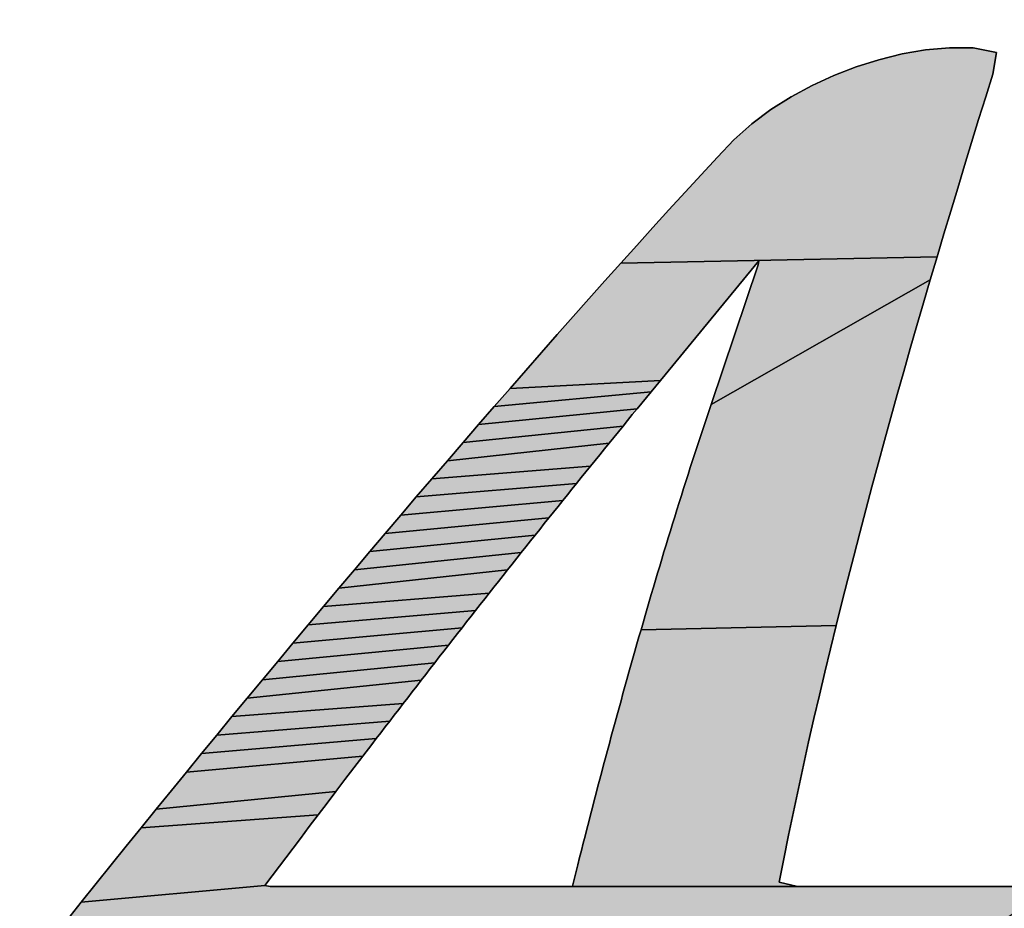
# Model space of a CAD drawing. Units: millimetres. Extents: x 68 to 412, y 56 to 274.
# Drawn here: x 178 to 178, y 122 to 123 of the extents above; entities that cross this region are included whole.
import ezdxf

# ---------------------------------------------------------------- set-up
doc = ezdxf.new("R2010")
doc.units = ezdxf.units.MM
doc.header["$LTSCALE"] = 23.1
doc.layers.add('DEF_LAYER_ASSEM_MEMBER', color=7, linetype='Continuous')

# ---------------------------------------------------------------- blocks, each defined once
blk = doc.blocks.new('AS-NEW_BL8', base_point=(179.57826, 121.78798))
at = {"linetype": 'Continuous'}
for points in [[(178.23955, 122.78654), (178.25504, 122.78798), (178.27059, 122.78788), (178.28577, 122.78482), (178.28333, 122.77083), (178.2787, 122.75598), (178.2741, 122.74112), (178.26952, 122.72625), (178.26496, 122.71137), (178.26044, 122.69649), (178.25594, 122.6816), (178.25147, 122.66669), (178.24703, 122.65178), (178.0412, 122.64769), (178.0516, 122.65926), (178.06203, 122.67081), (178.07249, 122.68233), (178.08297, 122.69382), (178.09349, 122.70529), (178.10403, 122.71673), (178.11475, 122.728), (178.12638, 122.73832), (178.13884, 122.74764), (178.15196, 122.75598), (178.16564, 122.76339), (178.17978, 122.76989), (178.19429, 122.77548), (178.20912, 122.78016), (178.22423, 122.78388)], [(178.13107, 122.64912), (178.06695, 122.57133), (177.96906, 122.56611), (177.9793, 122.57783), (177.98956, 122.58952), (177.99984, 122.6012), (178.01014, 122.61285), (178.02047, 122.62449), (178.03082, 122.6361), (178.0412, 122.64769), (178.24703, 122.65178), (178.24263, 122.63686), (178.09991, 122.55568), (178.13067, 122.64664)], [(178.22114, 122.5621), (178.21695, 122.54712), (178.21281, 122.53212), (178.20871, 122.51711), (178.20466, 122.50209), (178.20065, 122.48706), (178.19668, 122.47202), (178.19277, 122.45696), (178.18891, 122.44189), (178.1851, 122.4268), (178.18134, 122.41171), (178.05433, 122.40898), (178.05566, 122.4136), (178.05699, 122.41821), (178.05834, 122.42282), (178.05968, 122.42743), (178.06103, 122.43203), (178.06239, 122.43664), (178.06376, 122.44124), (178.06513, 122.44584), (178.0665, 122.45044), (178.06788, 122.45504), (178.06927, 122.45964), (178.07066, 122.46423), (178.07206, 122.46882), (178.07347, 122.47341), (178.07488, 122.478), (178.0763, 122.48259), (178.07772, 122.48717), (178.07915, 122.49176), (178.08059, 122.49634), (178.08203, 122.50092), (178.08348, 122.50549), (178.08494, 122.51007), (178.0864, 122.51464), (178.08787, 122.51921), (178.08935, 122.52378), (178.09084, 122.52834), (178.09233, 122.5329), (178.09383, 122.53746), (178.09534, 122.54202), (178.09685, 122.54658), (178.09837, 122.55113), (178.09991, 122.55568), (178.24263, 122.63686), (178.23826, 122.62193), (178.23392, 122.60699), (178.22962, 122.59204), (178.22536, 122.57707)], [(178.0639, 122.56762), (178.06085, 122.56391), (177.95884, 122.55438), (177.96906, 122.56611), (178.06695, 122.57133)], [(178.05476, 122.55649), (178.05172, 122.55277), (177.94864, 122.54263), (177.95884, 122.55438), (178.06085, 122.56391), (178.0578, 122.5602)], [(178.04564, 122.54533), (178.04261, 122.54161), (177.93847, 122.53086), (177.94864, 122.54263), (178.05172, 122.55277), (178.04868, 122.54905)], [(178.03655, 122.53417), (178.03352, 122.53044), (177.92831, 122.51908), (177.93847, 122.53086), (178.04261, 122.54161), (178.03958, 122.53789)], [(178.02446, 122.51925), (178.02144, 122.51552), (177.91818, 122.50727), (177.92831, 122.51908), (178.03352, 122.53044), (178.0305, 122.52671), (178.02748, 122.52298)], [(178.01541, 122.50804), (178.0124, 122.5043), (177.90806, 122.49546), (177.91818, 122.50727), (178.02144, 122.51552), (178.01842, 122.51178)], [(178.00638, 122.49682), (178.00338, 122.49308), (177.89796, 122.48362), (177.90806, 122.49546), (178.0124, 122.5043), (178.00939, 122.50056)], [(177.99738, 122.48558), (177.99438, 122.48183), (177.88788, 122.47177), (177.89796, 122.48362), (178.00338, 122.49308), (178.00038, 122.48933)], [(177.98839, 122.47433), (177.9854, 122.47057), (177.87782, 122.4599), (177.88788, 122.47177), (177.99438, 122.48183), (177.99138, 122.47808)], [(177.97942, 122.46306), (177.97643, 122.4593), (177.86778, 122.44802), (177.87782, 122.4599), (177.9854, 122.47057), (177.98241, 122.46682)], [(177.97047, 122.45177), (177.96749, 122.44801), (177.85775, 122.43612), (177.86778, 122.44802), (177.97643, 122.4593), (177.97345, 122.45554)], [(177.95857, 122.4367), (177.9556, 122.43293), (177.84775, 122.42421), (177.85775, 122.43612), (177.96749, 122.44801), (177.96451, 122.44424), (177.96154, 122.44047)], [(177.94966, 122.42538), (177.9467, 122.42161), (177.83776, 122.41228), (177.84775, 122.42421), (177.9556, 122.43293), (177.95263, 122.42916)], [(177.94077, 122.41405), (177.93782, 122.41027), (177.82779, 122.40034), (177.83776, 122.41228), (177.9467, 122.42161), (177.94373, 122.41783)], [(178.05433, 122.40898), (178.18134, 122.41171), (178.17764, 122.3966), (178.174, 122.38147), (178.17041, 122.36633), (178.16689, 122.35118), (178.16344, 122.33601), (178.16006, 122.32082), (178.15674, 122.30562), (178.1535, 122.29041), (178.15034, 122.27517), (178.14726, 122.25992), (178.1442, 122.24467), (178.15627, 122.24181), (178.00502, 122.24181), (178.00964, 122.24204), (178.01315, 122.25601), (178.01433, 122.26066), (178.01551, 122.26532), (178.0167, 122.26997), (178.01788, 122.27462), (178.01908, 122.27927), (178.02028, 122.28392), (178.02148, 122.28857), (178.02268, 122.29321), (178.02389, 122.29786), (178.02511, 122.3025), (178.02633, 122.30715), (178.02755, 122.31179), (178.02878, 122.31643), (178.03001, 122.32107), (178.03125, 122.32571), (178.03249, 122.33035), (178.03374, 122.33498), (178.03499, 122.33962), (178.03624, 122.34425), (178.0375, 122.34889), (178.03877, 122.35352), (178.04004, 122.35815), (178.04131, 122.36278), (178.04259, 122.3674), (178.04387, 122.37203), (178.04516, 122.37665), (178.04646, 122.38128), (178.04776, 122.3859), (178.04906, 122.39052), (178.05037, 122.39514), (178.05168, 122.39975), (178.053, 122.40437)], [(177.9319, 122.4027), (177.92895, 122.39892), (177.81784, 122.38838), (177.82779, 122.40034), (177.93782, 122.41027), (177.93486, 122.40649)], [(177.92305, 122.39134), (177.92011, 122.38755), (177.8079, 122.37641), (177.81784, 122.38838), (177.92895, 122.39892), (177.926, 122.39513)], [(177.91422, 122.37997), (177.91128, 122.37617), (177.79798, 122.36442), (177.8079, 122.37641), (177.92011, 122.38755), (177.91716, 122.38376)], [(177.90247, 122.36478), (177.89954, 122.36098), (177.78808, 122.35242), (177.79798, 122.36442), (177.91128, 122.37617), (177.90834, 122.37238), (177.9054, 122.36858)], [(177.89368, 122.35337), (177.89075, 122.34956), (177.77819, 122.34041), (177.78808, 122.35242), (177.89954, 122.36098), (177.89661, 122.35717)], [(177.8849, 122.34195), (177.88198, 122.33814), (177.76833, 122.32838), (177.77819, 122.34041), (177.89075, 122.34956), (177.88783, 122.34576)], [(177.87906, 122.33433), (177.87323, 122.3267), (177.75848, 122.31634), (177.76833, 122.32838), (177.88198, 122.33814)], [(177.86741, 122.31907), (177.86159, 122.31143), (177.85578, 122.30378), (177.73883, 122.29221), (177.74864, 122.30428), (177.75848, 122.31634), (177.87323, 122.3267)], [(177.84998, 122.29613), (177.84418, 122.28848), (177.72903, 122.28013), (177.73883, 122.29221), (177.85578, 122.30378)], [(177.83839, 122.28082), (177.83261, 122.27315), (177.80951, 122.24247), (177.69, 122.23166), (177.69973, 122.2438), (177.70948, 122.25592), (177.71925, 122.26803), (177.72903, 122.28013), (177.84418, 122.28848)], [(178.30794, 122.23335), (178.29581, 122.22362), (178.2831, 122.21465), (178.27, 122.20625), (177.66091, 122.19516), (177.67059, 122.20734), (177.68029, 122.21951), (177.69, 122.23166), (177.80951, 122.24247), (177.81299, 122.24181), (178.00502, 122.24181), (178.15627, 122.24181), (178.29629, 122.24181), (178.31184, 122.24166)]]:
    blk.add_hatch(color=2, dxfattribs=at).paths.add_polyline_path(points)
at = {"color": 2, "linetype": 'Continuous'}
for p, q in [((178.22423, 122.78388), (178.20912, 122.78016)), ((178.20912, 122.78016), (178.22423, 122.78388)), ((178.22423, 122.78388), (178.20912, 122.78016)), ((178.23955, 122.78654), (178.22423, 122.78388)), ((178.22423, 122.78388), (178.23955, 122.78654)), ((178.23955, 122.78654), (178.22423, 122.78388)), ((178.25504, 122.78798), (178.23955, 122.78654)), ((178.23955, 122.78654), (178.25504, 122.78798)), ((178.25504, 122.78798), (178.23955, 122.78654)), ((178.27059, 122.78788), (178.25504, 122.78798)), ((178.25504, 122.78798), (178.27059, 122.78788)), ((178.27059, 122.78788), (178.25504, 122.78798)), ((178.28577, 122.78482), (178.27059, 122.78788)), ((178.27059, 122.78788), (178.28577, 122.78482)), ((178.28577, 122.78482), (178.27059, 122.78788)), ((178.28333, 122.77083), (178.28577, 122.78482)), ((178.28577, 122.78482), (178.28333, 122.77083)), ((178.28333, 122.77083), (178.28577, 122.78482)), ((178.20912, 122.78016), (178.19429, 122.77548)), ((178.19429, 122.77548), (178.20912, 122.78016)), ((178.20912, 122.78016), (178.19429, 122.77548)), ((178.19429, 122.77548), (178.17978, 122.76989)), ((178.17978, 122.76989), (178.19429, 122.77548)), ((178.19429, 122.77548), (178.17978, 122.76989)), ((178.2787, 122.75598), (178.28333, 122.77083)), ((178.28333, 122.77083), (178.2787, 122.75598)), ((178.2787, 122.75598), (178.28333, 122.77083)), ((178.17978, 122.76989), (178.16564, 122.76339)), ((178.16564, 122.76339), (178.17978, 122.76989)), ((178.17978, 122.76989), (178.16564, 122.76339)), ((178.16564, 122.76339), (178.15196, 122.75598)), ((178.15196, 122.75598), (178.16564, 122.76339)), ((178.16564, 122.76339), (178.15196, 122.75598)), ((178.15196, 122.75598), (178.13884, 122.74764)), ((178.13884, 122.74764), (178.15196, 122.75598)), ((178.15196, 122.75598), (178.13884, 122.74764)), ((178.2741, 122.74112), (178.2787, 122.75598)), ((178.2787, 122.75598), (178.2741, 122.74112)), ((178.2741, 122.74112), (178.2787, 122.75598)), ((178.13884, 122.74764), (178.12638, 122.73832)), ((178.12638, 122.73832), (178.13884, 122.74764)), ((178.13884, 122.74764), (178.12638, 122.73832)), ((178.26952, 122.72625), (178.2741, 122.74112)), ((178.2741, 122.74112), (178.26952, 122.72625)), ((178.26952, 122.72625), (178.2741, 122.74112)), ((178.12638, 122.73832), (178.11475, 122.728)), ((178.11475, 122.728), (178.12638, 122.73832)), ((178.12638, 122.73832), (178.11475, 122.728)), ((178.11475, 122.728), (178.10403, 122.71673)), ((178.10403, 122.71673), (178.11475, 122.728)), ((178.11475, 122.728), (178.10403, 122.71673)), ((178.26496, 122.71137), (178.26952, 122.72625)), ((178.26952, 122.72625), (178.26496, 122.71137)), ((178.26496, 122.71137), (178.26952, 122.72625)), ((178.10403, 122.71673), (178.09349, 122.70529)), ((178.09349, 122.70529), (178.10403, 122.71673)), ((178.10403, 122.71673), (178.09349, 122.70529)), ((178.26044, 122.69649), (178.26496, 122.71137)), ((178.26496, 122.71137), (178.26044, 122.69649)), ((178.26044, 122.69649), (178.26496, 122.71137)), ((178.09349, 122.70529), (178.08297, 122.69382)), ((178.08297, 122.69382), (178.09349, 122.70529)), ((178.09349, 122.70529), (178.08297, 122.69382)), ((178.08297, 122.69382), (178.07249, 122.68233)), ((178.07249, 122.68233), (178.08297, 122.69382)), ((178.08297, 122.69382), (178.07249, 122.68233)), ((178.25594, 122.6816), (178.26044, 122.69649)), ((178.26044, 122.69649), (178.25594, 122.6816)), ((178.25594, 122.6816), (178.26044, 122.69649)), ((178.07249, 122.68233), (178.06203, 122.67081)), ((178.06203, 122.67081), (178.07249, 122.68233)), ((178.07249, 122.68233), (178.06203, 122.67081)), ((178.25147, 122.66669), (178.25594, 122.6816)), ((178.25594, 122.6816), (178.25147, 122.66669)), ((178.25147, 122.66669), (178.25594, 122.6816)), ((178.06203, 122.67081), (178.0516, 122.65926)), ((178.0516, 122.65926), (178.06203, 122.67081)), ((178.06203, 122.67081), (178.0516, 122.65926)), ((178.24703, 122.65178), (178.25147, 122.66669)), ((178.25147, 122.66669), (178.24703, 122.65178)), ((178.24703, 122.65178), (178.25147, 122.66669)), ((178.0516, 122.65926), (178.0412, 122.64769)), ((178.0412, 122.64769), (178.0516, 122.65926)), ((178.0516, 122.65926), (178.0412, 122.64769)), ((178.06695, 122.57133), (178.13107, 122.64912)), ((178.13107, 122.64912), (178.06695, 122.57133)), ((178.06695, 122.57133), (178.13107, 122.64912)), ((178.13107, 122.64912), (178.13067, 122.64664)), ((178.13067, 122.64664), (178.13107, 122.64912)), ((178.13107, 122.64912), (178.13067, 122.64664)), ((178.24263, 122.63686), (178.24703, 122.65178)), ((178.24703, 122.65178), (178.24263, 122.63686)), ((178.24263, 122.63686), (178.24703, 122.65178)), ((178.0412, 122.64769), (178.03082, 122.6361)), ((178.03082, 122.6361), (178.0412, 122.64769)), ((178.0412, 122.64769), (178.03082, 122.6361)), ((178.13067, 122.64664), (178.09991, 122.55568)), ((178.09991, 122.55568), (178.13067, 122.64664)), ((178.13067, 122.64664), (178.09991, 122.55568)), ((178.03082, 122.6361), (178.02047, 122.62449)), ((178.02047, 122.62449), (178.03082, 122.6361)), ((178.03082, 122.6361), (178.02047, 122.62449)), ((178.23826, 122.62193), (178.24263, 122.63686)), ((178.24263, 122.63686), (178.23826, 122.62193)), ((178.23826, 122.62193), (178.24263, 122.63686)), ((178.02047, 122.62449), (178.01014, 122.61285)), ((178.01014, 122.61285), (178.02047, 122.62449)), ((178.02047, 122.62449), (178.01014, 122.61285)), ((178.23392, 122.60699), (178.23826, 122.62193)), ((178.23826, 122.62193), (178.23392, 122.60699)), ((178.23392, 122.60699), (178.23826, 122.62193)), ((178.01014, 122.61285), (177.99984, 122.6012)), ((177.99984, 122.6012), (178.01014, 122.61285)), ((178.01014, 122.61285), (177.99984, 122.6012)), ((178.22962, 122.59204), (178.23392, 122.60699)), ((178.23392, 122.60699), (178.22962, 122.59204)), ((178.22962, 122.59204), (178.23392, 122.60699)), ((177.99984, 122.6012), (177.98956, 122.58952)), ((177.98956, 122.58952), (177.99984, 122.6012)), ((177.99984, 122.6012), (177.98956, 122.58952)), ((178.22536, 122.57707), (178.22962, 122.59204)), ((178.22962, 122.59204), (178.22536, 122.57707)), ((178.22536, 122.57707), (178.22962, 122.59204)), ((177.98956, 122.58952), (177.9793, 122.57783)), ((177.9793, 122.57783), (177.98956, 122.58952)), ((177.98956, 122.58952), (177.9793, 122.57783)), ((177.9793, 122.57783), (177.96906, 122.56611)), ((177.96906, 122.56611), (177.9793, 122.57783)), ((177.9793, 122.57783), (177.96906, 122.56611)), ((178.22114, 122.5621), (178.22536, 122.57707)), ((178.22536, 122.57707), (178.22114, 122.5621)), ((178.22114, 122.5621), (178.22536, 122.57707)), ((177.96906, 122.56611), (177.95884, 122.55438)), ((177.95884, 122.55438), (177.96906, 122.56611)), ((177.96906, 122.56611), (177.95884, 122.55438)), ((178.06085, 122.56391), (178.0639, 122.56762)), ((178.0639, 122.56762), (178.06085, 122.56391)), ((178.06085, 122.56391), (178.0639, 122.56762)), ((178.0639, 122.56762), (178.06695, 122.57133)), ((178.06695, 122.57133), (178.0639, 122.56762)), ((178.0639, 122.56762), (178.06695, 122.57133)), ((178.05476, 122.55649), (178.0578, 122.5602)), ((178.0578, 122.5602), (178.05476, 122.55649)), ((178.05476, 122.55649), (178.0578, 122.5602)), ((178.0578, 122.5602), (178.06085, 122.56391)), ((178.06085, 122.56391), (178.0578, 122.5602)), ((178.0578, 122.5602), (178.06085, 122.56391)), ((178.21695, 122.54712), (178.22114, 122.5621)), ((178.22114, 122.5621), (178.21695, 122.54712)), ((178.21695, 122.54712), (178.22114, 122.5621)), ((177.95884, 122.55438), (177.94864, 122.54263)), ((177.94864, 122.54263), (177.95884, 122.55438)), ((177.95884, 122.55438), (177.94864, 122.54263)), ((178.04868, 122.54905), (178.05172, 122.55277)), ((178.05172, 122.55277), (178.04868, 122.54905)), ((178.04868, 122.54905), (178.05172, 122.55277)), ((178.05172, 122.55277), (178.05476, 122.55649)), ((178.05476, 122.55649), (178.05172, 122.55277)), ((178.05172, 122.55277), (178.05476, 122.55649)), ((178.09991, 122.55568), (178.09837, 122.55113)), ((178.09837, 122.55113), (178.09991, 122.55568)), ((178.09991, 122.55568), (178.09837, 122.55113)), ((178.04564, 122.54533), (178.04868, 122.54905)), ((178.04868, 122.54905), (178.04564, 122.54533)), ((178.04564, 122.54533), (178.04868, 122.54905)), ((178.09685, 122.54658), (178.09534, 122.54202)), ((178.09534, 122.54202), (178.09685, 122.54658)), ((178.09685, 122.54658), (178.09534, 122.54202)), ((178.09837, 122.55113), (178.09685, 122.54658)), ((178.09685, 122.54658), (178.09837, 122.55113)), ((178.09837, 122.55113), (178.09685, 122.54658)), ((178.21281, 122.53212), (178.21695, 122.54712)), ((178.21695, 122.54712), (178.21281, 122.53212)), ((178.21281, 122.53212), (178.21695, 122.54712)), ((177.94864, 122.54263), (177.93847, 122.53086)), ((177.93847, 122.53086), (177.94864, 122.54263)), ((177.94864, 122.54263), (177.93847, 122.53086)), ((178.03958, 122.53789), (178.04261, 122.54161)), ((178.04261, 122.54161), (178.03958, 122.53789)), ((178.03958, 122.53789), (178.04261, 122.54161)), ((178.04261, 122.54161), (178.04564, 122.54533)), ((178.04564, 122.54533), (178.04261, 122.54161)), ((178.04261, 122.54161), (178.04564, 122.54533)), ((178.09534, 122.54202), (178.09383, 122.53746)), ((178.09383, 122.53746), (178.09534, 122.54202)), ((178.09534, 122.54202), (178.09383, 122.53746)), ((178.03352, 122.53044), (178.03655, 122.53417)), ((178.03655, 122.53417), (178.03352, 122.53044)), ((178.03352, 122.53044), (178.03655, 122.53417)), ((178.03655, 122.53417), (178.03958, 122.53789)), ((178.03958, 122.53789), (178.03655, 122.53417)), ((178.03655, 122.53417), (178.03958, 122.53789)), ((178.09383, 122.53746), (178.09233, 122.5329)), ((178.09233, 122.5329), (178.09383, 122.53746)), ((178.09383, 122.53746), (178.09233, 122.5329)), ((177.93847, 122.53086), (177.92831, 122.51908)), ((177.92831, 122.51908), (177.93847, 122.53086)), ((177.93847, 122.53086), (177.92831, 122.51908)), ((178.0305, 122.52671), (178.03352, 122.53044)), ((178.03352, 122.53044), (178.0305, 122.52671)), ((178.0305, 122.52671), (178.03352, 122.53044)), ((178.09084, 122.52834), (178.08935, 122.52378)), ((178.08935, 122.52378), (178.09084, 122.52834)), ((178.09084, 122.52834), (178.08935, 122.52378)), ((178.09233, 122.5329), (178.09084, 122.52834)), ((178.09084, 122.52834), (178.09233, 122.5329)), ((178.09233, 122.5329), (178.09084, 122.52834)), ((178.20871, 122.51711), (178.21281, 122.53212)), ((178.21281, 122.53212), (178.20871, 122.51711)), ((178.20871, 122.51711), (178.21281, 122.53212)), ((178.02446, 122.51925), (178.02748, 122.52298)), ((178.02748, 122.52298), (178.02446, 122.51925)), ((178.02446, 122.51925), (178.02748, 122.52298)), ((178.02748, 122.52298), (178.0305, 122.52671)), ((178.0305, 122.52671), (178.02748, 122.52298)), ((178.02748, 122.52298), (178.0305, 122.52671)), ((178.08935, 122.52378), (178.08787, 122.51921)), ((178.08787, 122.51921), (178.08935, 122.52378)), ((178.08935, 122.52378), (178.08787, 122.51921)), ((177.92831, 122.51908), (177.91818, 122.50727)), ((177.91818, 122.50727), (177.92831, 122.51908)), ((177.92831, 122.51908), (177.91818, 122.50727)), ((178.01842, 122.51178), (178.02144, 122.51552)), ((178.02144, 122.51552), (178.01842, 122.51178)), ((178.01842, 122.51178), (178.02144, 122.51552)), ((178.02144, 122.51552), (178.02446, 122.51925)), ((178.02446, 122.51925), (178.02144, 122.51552)), ((178.02144, 122.51552), (178.02446, 122.51925)), ((178.0864, 122.51464), (178.08494, 122.51007)), ((178.08494, 122.51007), (178.0864, 122.51464)), ((178.0864, 122.51464), (178.08494, 122.51007)), ((178.08787, 122.51921), (178.0864, 122.51464)), ((178.0864, 122.51464), (178.08787, 122.51921)), ((178.08787, 122.51921), (178.0864, 122.51464)), ((178.20466, 122.50209), (178.20871, 122.51711)), ((178.20871, 122.51711), (178.20466, 122.50209)), ((178.20466, 122.50209), (178.20871, 122.51711)), ((178.0124, 122.5043), (178.01541, 122.50804)), ((178.01541, 122.50804), (178.0124, 122.5043)), ((178.0124, 122.5043), (178.01541, 122.50804)), ((178.01541, 122.50804), (178.01842, 122.51178)), ((178.01842, 122.51178), (178.01541, 122.50804)), ((178.01541, 122.50804), (178.01842, 122.51178)), ((178.08494, 122.51007), (178.08348, 122.50549)), ((178.08348, 122.50549), (178.08494, 122.51007)), ((178.08494, 122.51007), (178.08348, 122.50549)), ((177.91818, 122.50727), (177.90806, 122.49546)), ((177.90806, 122.49546), (177.91818, 122.50727)), ((177.91818, 122.50727), (177.90806, 122.49546)), ((178.00939, 122.50056), (178.0124, 122.5043)), ((178.0124, 122.5043), (178.00939, 122.50056)), ((178.00939, 122.50056), (178.0124, 122.5043)), ((178.08348, 122.50549), (178.08203, 122.50092)), ((178.08203, 122.50092), (178.08348, 122.50549)), ((178.08348, 122.50549), (178.08203, 122.50092)), ((178.20065, 122.48706), (178.20466, 122.50209)), ((178.20466, 122.50209), (178.20065, 122.48706)), ((178.20065, 122.48706), (178.20466, 122.50209)), ((177.90806, 122.49546), (177.89796, 122.48362)), ((177.89796, 122.48362), (177.90806, 122.49546)), ((177.90806, 122.49546), (177.89796, 122.48362)), ((178.00338, 122.49308), (178.00638, 122.49682)), ((178.00638, 122.49682), (178.00338, 122.49308)), ((178.00338, 122.49308), (178.00638, 122.49682)), ((178.00638, 122.49682), (178.00939, 122.50056)), ((178.00939, 122.50056), (178.00638, 122.49682)), ((178.00638, 122.49682), (178.00939, 122.50056)), ((178.08059, 122.49634), (178.07915, 122.49176)), ((178.07915, 122.49176), (178.08059, 122.49634)), ((178.08059, 122.49634), (178.07915, 122.49176)), ((178.08203, 122.50092), (178.08059, 122.49634)), ((178.08059, 122.49634), (178.08203, 122.50092)), ((178.08203, 122.50092), (178.08059, 122.49634)), ((177.99738, 122.48558), (178.00038, 122.48933)), ((178.00038, 122.48933), (177.99738, 122.48558)), ((177.99738, 122.48558), (178.00038, 122.48933)), ((178.00038, 122.48933), (178.00338, 122.49308)), ((178.00338, 122.49308), (178.00038, 122.48933)), ((178.00038, 122.48933), (178.00338, 122.49308)), ((178.07915, 122.49176), (178.07772, 122.48717)), ((178.07772, 122.48717), (178.07915, 122.49176)), ((178.07915, 122.49176), (178.07772, 122.48717)), ((177.89796, 122.48362), (177.88788, 122.47177)), ((177.88788, 122.47177), (177.89796, 122.48362)), ((177.89796, 122.48362), (177.88788, 122.47177)), ((177.99438, 122.48183), (177.99738, 122.48558)), ((177.99738, 122.48558), (177.99438, 122.48183)), ((177.99438, 122.48183), (177.99738, 122.48558)), ((178.0763, 122.48259), (178.07488, 122.478)), ((178.07488, 122.478), (178.0763, 122.48259)), ((178.0763, 122.48259), (178.07488, 122.478)), ((178.07772, 122.48717), (178.0763, 122.48259)), ((178.0763, 122.48259), (178.07772, 122.48717)), ((178.07772, 122.48717), (178.0763, 122.48259)), ((178.19668, 122.47202), (178.20065, 122.48706)), ((178.20065, 122.48706), (178.19668, 122.47202)), ((178.19668, 122.47202), (178.20065, 122.48706)), ((177.98839, 122.47433), (177.99138, 122.47808)), ((177.99138, 122.47808), (177.98839, 122.47433)), ((177.98839, 122.47433), (177.99138, 122.47808)), ((177.99138, 122.47808), (177.99438, 122.48183)), ((177.99438, 122.48183), (177.99138, 122.47808)), ((177.99138, 122.47808), (177.99438, 122.48183)), ((178.07488, 122.478), (178.07347, 122.47341)), ((178.07347, 122.47341), (178.07488, 122.478)), ((178.07488, 122.478), (178.07347, 122.47341)), ((177.88788, 122.47177), (177.87782, 122.4599)), ((177.87782, 122.4599), (177.88788, 122.47177)), ((177.88788, 122.47177), (177.87782, 122.4599)), ((177.98241, 122.46682), (177.9854, 122.47057)), ((177.9854, 122.47057), (177.98241, 122.46682)), ((177.98241, 122.46682), (177.9854, 122.47057)), ((177.9854, 122.47057), (177.98839, 122.47433)), ((177.98839, 122.47433), (177.9854, 122.47057)), ((177.9854, 122.47057), (177.98839, 122.47433)), ((178.07347, 122.47341), (178.07206, 122.46882)), ((178.07206, 122.46882), (178.07347, 122.47341)), ((178.07347, 122.47341), (178.07206, 122.46882)), ((178.19277, 122.45696), (178.19668, 122.47202)), ((178.19668, 122.47202), (178.19277, 122.45696)), ((178.19277, 122.45696), (178.19668, 122.47202)), ((177.97643, 122.4593), (177.97942, 122.46306)), ((177.97942, 122.46306), (177.97643, 122.4593)), ((177.97643, 122.4593), (177.97942, 122.46306)), ((177.97942, 122.46306), (177.98241, 122.46682)), ((177.98241, 122.46682), (177.97942, 122.46306)), ((177.97942, 122.46306), (177.98241, 122.46682)), ((178.07066, 122.46423), (178.06927, 122.45964)), ((178.06927, 122.45964), (178.07066, 122.46423)), ((178.07066, 122.46423), (178.06927, 122.45964)), ((178.07206, 122.46882), (178.07066, 122.46423)), ((178.07066, 122.46423), (178.07206, 122.46882)), ((178.07206, 122.46882), (178.07066, 122.46423)), ((177.87782, 122.4599), (177.86778, 122.44802)), ((177.86778, 122.44802), (177.87782, 122.4599)), ((177.87782, 122.4599), (177.86778, 122.44802)), ((177.97345, 122.45554), (177.97643, 122.4593)), ((177.97643, 122.4593), (177.97345, 122.45554)), ((177.97345, 122.45554), (177.97643, 122.4593)), ((178.06927, 122.45964), (178.06788, 122.45504)), ((178.06788, 122.45504), (178.06927, 122.45964)), ((178.06927, 122.45964), (178.06788, 122.45504)), ((178.18891, 122.44189), (178.19277, 122.45696)), ((178.19277, 122.45696), (178.18891, 122.44189)), ((178.18891, 122.44189), (178.19277, 122.45696)), ((177.96749, 122.44801), (177.97047, 122.45177)), ((177.97047, 122.45177), (177.96749, 122.44801)), ((177.96749, 122.44801), (177.97047, 122.45177)), ((177.97047, 122.45177), (177.97345, 122.45554)), ((177.97345, 122.45554), (177.97047, 122.45177)), ((177.97047, 122.45177), (177.97345, 122.45554)), ((178.0665, 122.45044), (178.06513, 122.44584)), ((178.06513, 122.44584), (178.0665, 122.45044)), ((178.0665, 122.45044), (178.06513, 122.44584)), ((178.06788, 122.45504), (178.0665, 122.45044)), ((178.0665, 122.45044), (178.06788, 122.45504)), ((178.06788, 122.45504), (178.0665, 122.45044)), ((177.86778, 122.44802), (177.85775, 122.43612)), ((177.85775, 122.43612), (177.86778, 122.44802)), ((177.86778, 122.44802), (177.85775, 122.43612)), ((177.96154, 122.44047), (177.96451, 122.44424)), ((177.96451, 122.44424), (177.96154, 122.44047)), ((177.96154, 122.44047), (177.96451, 122.44424)), ((177.96451, 122.44424), (177.96749, 122.44801)), ((177.96749, 122.44801), (177.96451, 122.44424)), ((177.96451, 122.44424), (177.96749, 122.44801)), ((178.06513, 122.44584), (178.06376, 122.44124)), ((178.06376, 122.44124), (178.06513, 122.44584)), ((178.06513, 122.44584), (178.06376, 122.44124)), ((177.95857, 122.4367), (177.96154, 122.44047)), ((177.96154, 122.44047), (177.95857, 122.4367)), ((177.95857, 122.4367), (177.96154, 122.44047)), ((178.06376, 122.44124), (178.06239, 122.43664)), ((178.06239, 122.43664), (178.06376, 122.44124)), ((178.06376, 122.44124), (178.06239, 122.43664)), ((178.1851, 122.4268), (178.18891, 122.44189)), ((178.18891, 122.44189), (178.1851, 122.4268)), ((178.1851, 122.4268), (178.18891, 122.44189)), ((177.85775, 122.43612), (177.84775, 122.42421)), ((177.84775, 122.42421), (177.85775, 122.43612)), ((177.85775, 122.43612), (177.84775, 122.42421)), ((177.95263, 122.42916), (177.9556, 122.43293)), ((177.9556, 122.43293), (177.95263, 122.42916)), ((177.95263, 122.42916), (177.9556, 122.43293)), ((177.9556, 122.43293), (177.95857, 122.4367)), ((177.95857, 122.4367), (177.9556, 122.43293)), ((177.9556, 122.43293), (177.95857, 122.4367)), ((178.06103, 122.43203), (178.05968, 122.42743)), ((178.05968, 122.42743), (178.06103, 122.43203)), ((178.06103, 122.43203), (178.05968, 122.42743)), ((178.06239, 122.43664), (178.06103, 122.43203)), ((178.06103, 122.43203), (178.06239, 122.43664)), ((178.06239, 122.43664), (178.06103, 122.43203)), ((177.9467, 122.42161), (177.94966, 122.42538)), ((177.94966, 122.42538), (177.9467, 122.42161)), ((177.9467, 122.42161), (177.94966, 122.42538)), ((177.94966, 122.42538), (177.95263, 122.42916)), ((177.95263, 122.42916), (177.94966, 122.42538)), ((177.94966, 122.42538), (177.95263, 122.42916)), ((178.05968, 122.42743), (178.05834, 122.42282)), ((178.05834, 122.42282), (178.05968, 122.42743)), ((178.05968, 122.42743), (178.05834, 122.42282)), ((178.18134, 122.41171), (178.1851, 122.4268)), ((178.1851, 122.4268), (178.18134, 122.41171)), ((178.18134, 122.41171), (178.1851, 122.4268)), ((177.84775, 122.42421), (177.83776, 122.41228)), ((177.83776, 122.41228), (177.84775, 122.42421)), ((177.84775, 122.42421), (177.83776, 122.41228)), ((177.94373, 122.41783), (177.9467, 122.42161)), ((177.9467, 122.42161), (177.94373, 122.41783)), ((177.94373, 122.41783), (177.9467, 122.42161)), ((178.05699, 122.41821), (178.05566, 122.4136)), ((178.05566, 122.4136), (178.05699, 122.41821)), ((178.05699, 122.41821), (178.05566, 122.4136)), ((178.05834, 122.42282), (178.05699, 122.41821)), ((178.05699, 122.41821), (178.05834, 122.42282)), ((178.05834, 122.42282), (178.05699, 122.41821)), ((177.83776, 122.41228), (177.82779, 122.40034)), ((177.82779, 122.40034), (177.83776, 122.41228)), ((177.83776, 122.41228), (177.82779, 122.40034)), ((177.93782, 122.41027), (177.94077, 122.41405)), ((177.94077, 122.41405), (177.93782, 122.41027)), ((177.93782, 122.41027), (177.94077, 122.41405)), ((177.94077, 122.41405), (177.94373, 122.41783)), ((177.94373, 122.41783), (177.94077, 122.41405)), ((177.94077, 122.41405), (177.94373, 122.41783)), ((178.05566, 122.4136), (178.05433, 122.40898)), ((178.05433, 122.40898), (178.05566, 122.4136)), ((178.05566, 122.4136), (178.05433, 122.40898)), ((178.17764, 122.3966), (178.18134, 122.41171)), ((178.18134, 122.41171), (178.17764, 122.3966)), ((178.17764, 122.3966), (178.18134, 122.41171)), ((177.9319, 122.4027), (177.93486, 122.40649)), ((177.93486, 122.40649), (177.9319, 122.4027)), ((177.9319, 122.4027), (177.93486, 122.40649)), ((177.93486, 122.40649), (177.93782, 122.41027)), ((177.93782, 122.41027), (177.93486, 122.40649)), ((177.93486, 122.40649), (177.93782, 122.41027)), ((178.05433, 122.40898), (178.053, 122.40437)), ((178.053, 122.40437), (178.05433, 122.40898)), ((178.05433, 122.40898), (178.053, 122.40437)), ((177.82779, 122.40034), (177.81784, 122.38838)), ((177.81784, 122.38838), (177.82779, 122.40034)), ((177.82779, 122.40034), (177.81784, 122.38838)), ((177.926, 122.39513), (177.92895, 122.39892)), ((177.92895, 122.39892), (177.926, 122.39513)), ((177.926, 122.39513), (177.92895, 122.39892)), ((177.92895, 122.39892), (177.9319, 122.4027)), ((177.9319, 122.4027), (177.92895, 122.39892)), ((177.92895, 122.39892), (177.9319, 122.4027)), ((178.05168, 122.39975), (178.05037, 122.39514)), ((178.05037, 122.39514), (178.05168, 122.39975)), ((178.05168, 122.39975), (178.05037, 122.39514)), ((178.053, 122.40437), (178.05168, 122.39975)), ((178.05168, 122.39975), (178.053, 122.40437)), ((178.053, 122.40437), (178.05168, 122.39975)), ((177.92305, 122.39134), (177.926, 122.39513)), ((177.926, 122.39513), (177.92305, 122.39134)), ((177.92305, 122.39134), (177.926, 122.39513)), ((178.05037, 122.39514), (178.04906, 122.39052)), ((178.04906, 122.39052), (178.05037, 122.39514)), ((178.05037, 122.39514), (178.04906, 122.39052)), ((178.174, 122.38147), (178.17764, 122.3966)), ((178.17764, 122.3966), (178.174, 122.38147)), ((178.174, 122.38147), (178.17764, 122.3966)), ((177.81784, 122.38838), (177.8079, 122.37641)), ((177.8079, 122.37641), (177.81784, 122.38838)), ((177.81784, 122.38838), (177.8079, 122.37641)), ((177.91716, 122.38376), (177.92011, 122.38755)), ((177.92011, 122.38755), (177.91716, 122.38376)), ((177.91716, 122.38376), (177.92011, 122.38755)), ((177.92011, 122.38755), (177.92305, 122.39134)), ((177.92305, 122.39134), (177.92011, 122.38755)), ((177.92011, 122.38755), (177.92305, 122.39134)), ((178.04906, 122.39052), (178.04776, 122.3859)), ((178.04776, 122.3859), (178.04906, 122.39052)), ((178.04906, 122.39052), (178.04776, 122.3859)), ((177.91128, 122.37617), (177.91422, 122.37997)), ((177.91422, 122.37997), (177.91128, 122.37617)), ((177.91128, 122.37617), (177.91422, 122.37997)), ((177.91422, 122.37997), (177.91716, 122.38376)), ((177.91716, 122.38376), (177.91422, 122.37997)), ((177.91422, 122.37997), (177.91716, 122.38376)), ((178.04646, 122.38128), (178.04516, 122.37665)), ((178.04516, 122.37665), (178.04646, 122.38128)), ((178.04646, 122.38128), (178.04516, 122.37665)), ((178.04776, 122.3859), (178.04646, 122.38128)), ((178.04646, 122.38128), (178.04776, 122.3859)), ((178.04776, 122.3859), (178.04646, 122.38128)), ((178.17041, 122.36633), (178.174, 122.38147)), ((178.174, 122.38147), (178.17041, 122.36633)), ((178.17041, 122.36633), (178.174, 122.38147)), ((177.8079, 122.37641), (177.79798, 122.36442)), ((177.79798, 122.36442), (177.8079, 122.37641)), ((177.8079, 122.37641), (177.79798, 122.36442)), ((177.90834, 122.37238), (177.91128, 122.37617)), ((177.91128, 122.37617), (177.90834, 122.37238)), ((177.90834, 122.37238), (177.91128, 122.37617)), ((178.04516, 122.37665), (178.04387, 122.37203)), ((178.04387, 122.37203), (178.04516, 122.37665)), ((178.04516, 122.37665), (178.04387, 122.37203)), ((177.90247, 122.36478), (177.9054, 122.36858)), ((177.9054, 122.36858), (177.90247, 122.36478)), ((177.90247, 122.36478), (177.9054, 122.36858)), ((177.9054, 122.36858), (177.90834, 122.37238)), ((177.90834, 122.37238), (177.9054, 122.36858)), ((177.9054, 122.36858), (177.90834, 122.37238)), ((178.04259, 122.3674), (178.04131, 122.36278)), ((178.04131, 122.36278), (178.04259, 122.3674)), ((178.04259, 122.3674), (178.04131, 122.36278)), ((178.04387, 122.37203), (178.04259, 122.3674)), ((178.04259, 122.3674), (178.04387, 122.37203)), ((178.04387, 122.37203), (178.04259, 122.3674)), ((177.79798, 122.36442), (177.78808, 122.35242)), ((177.78808, 122.35242), (177.79798, 122.36442)), ((177.79798, 122.36442), (177.78808, 122.35242)), ((177.89661, 122.35717), (177.89954, 122.36098)), ((177.89954, 122.36098), (177.89661, 122.35717)), ((177.89661, 122.35717), (177.89954, 122.36098)), ((177.89954, 122.36098), (177.90247, 122.36478)), ((177.90247, 122.36478), (177.89954, 122.36098)), ((177.89954, 122.36098), (177.90247, 122.36478)), ((178.04131, 122.36278), (178.04004, 122.35815)), ((178.04004, 122.35815), (178.04131, 122.36278)), ((178.04131, 122.36278), (178.04004, 122.35815)), ((178.16689, 122.35118), (178.17041, 122.36633)), ((178.17041, 122.36633), (178.16689, 122.35118)), ((178.16689, 122.35118), (178.17041, 122.36633)), ((177.89368, 122.35337), (177.89661, 122.35717)), ((177.89661, 122.35717), (177.89368, 122.35337)), ((177.89368, 122.35337), (177.89661, 122.35717)), ((178.04004, 122.35815), (178.03877, 122.35352)), ((178.03877, 122.35352), (178.04004, 122.35815)), ((178.04004, 122.35815), (178.03877, 122.35352)), ((177.78808, 122.35242), (177.77819, 122.34041)), ((177.77819, 122.34041), (177.78808, 122.35242)), ((177.78808, 122.35242), (177.77819, 122.34041)), ((177.88783, 122.34576), (177.89075, 122.34956)), ((177.89075, 122.34956), (177.88783, 122.34576)), ((177.88783, 122.34576), (177.89075, 122.34956)), ((177.89075, 122.34956), (177.89368, 122.35337)), ((177.89368, 122.35337), (177.89075, 122.34956)), ((177.89075, 122.34956), (177.89368, 122.35337)), ((178.0375, 122.34889), (178.03624, 122.34425)), ((178.03624, 122.34425), (178.0375, 122.34889)), ((178.0375, 122.34889), (178.03624, 122.34425)), ((178.03877, 122.35352), (178.0375, 122.34889)), ((178.0375, 122.34889), (178.03877, 122.35352)), ((178.03877, 122.35352), (178.0375, 122.34889)), ((178.16344, 122.33601), (178.16689, 122.35118)), ((178.16689, 122.35118), (178.16344, 122.33601)), ((178.16344, 122.33601), (178.16689, 122.35118)), ((177.88198, 122.33814), (177.8849, 122.34195)), ((177.8849, 122.34195), (177.88198, 122.33814)), ((177.88198, 122.33814), (177.8849, 122.34195)), ((177.8849, 122.34195), (177.88783, 122.34576)), ((177.88783, 122.34576), (177.8849, 122.34195)), ((177.8849, 122.34195), (177.88783, 122.34576)), ((178.03624, 122.34425), (178.03499, 122.33962)), ((178.03499, 122.33962), (178.03624, 122.34425)), ((178.03624, 122.34425), (178.03499, 122.33962)), ((177.77819, 122.34041), (177.76833, 122.32838)), ((177.76833, 122.32838), (177.77819, 122.34041)), ((177.77819, 122.34041), (177.76833, 122.32838)), ((177.87906, 122.33433), (177.88198, 122.33814)), ((177.88198, 122.33814), (177.87906, 122.33433)), ((177.87906, 122.33433), (177.88198, 122.33814)), ((178.03374, 122.33498), (178.03249, 122.33035)), ((178.03249, 122.33035), (178.03374, 122.33498)), ((178.03374, 122.33498), (178.03249, 122.33035)), ((178.03499, 122.33962), (178.03374, 122.33498)), ((178.03374, 122.33498), (178.03499, 122.33962)), ((178.03499, 122.33962), (178.03374, 122.33498)), ((178.16006, 122.32082), (178.16344, 122.33601)), ((178.16344, 122.33601), (178.16006, 122.32082)), ((178.16006, 122.32082), (178.16344, 122.33601)), ((177.76833, 122.32838), (177.75848, 122.31634)), ((177.75848, 122.31634), (177.76833, 122.32838)), ((177.76833, 122.32838), (177.75848, 122.31634)), ((177.87323, 122.3267), (177.87906, 122.33433)), ((177.87906, 122.33433), (177.87323, 122.3267)), ((177.87323, 122.3267), (177.87906, 122.33433)), ((178.03249, 122.33035), (178.03125, 122.32571)), ((178.03125, 122.32571), (178.03249, 122.33035)), ((178.03249, 122.33035), (178.03125, 122.32571)), ((177.86741, 122.31907), (177.87323, 122.3267)), ((177.87323, 122.3267), (177.86741, 122.31907)), ((177.86741, 122.31907), (177.87323, 122.3267)), ((178.03125, 122.32571), (178.03001, 122.32107)), ((178.03001, 122.32107), (178.03125, 122.32571)), ((178.03125, 122.32571), (178.03001, 122.32107)), ((177.75848, 122.31634), (177.74864, 122.30428)), ((177.74864, 122.30428), (177.75848, 122.31634)), ((177.75848, 122.31634), (177.74864, 122.30428)), ((177.86159, 122.31143), (177.86741, 122.31907)), ((177.86741, 122.31907), (177.86159, 122.31143)), ((177.86159, 122.31143), (177.86741, 122.31907)), ((178.02878, 122.31643), (178.02755, 122.31179)), ((178.02755, 122.31179), (178.02878, 122.31643)), ((178.02878, 122.31643), (178.02755, 122.31179)), ((178.03001, 122.32107), (178.02878, 122.31643)), ((178.02878, 122.31643), (178.03001, 122.32107)), ((178.03001, 122.32107), (178.02878, 122.31643)), ((178.15674, 122.30562), (178.16006, 122.32082)), ((178.16006, 122.32082), (178.15674, 122.30562)), ((178.15674, 122.30562), (178.16006, 122.32082)), ((177.85578, 122.30378), (177.86159, 122.31143)), ((177.86159, 122.31143), (177.85578, 122.30378)), ((177.85578, 122.30378), (177.86159, 122.31143)), ((178.02755, 122.31179), (178.02633, 122.30715)), ((178.02633, 122.30715), (178.02755, 122.31179)), ((178.02755, 122.31179), (178.02633, 122.30715)), ((177.74864, 122.30428), (177.73883, 122.29221)), ((177.73883, 122.29221), (177.74864, 122.30428)), ((177.74864, 122.30428), (177.73883, 122.29221)), ((177.84998, 122.29613), (177.85578, 122.30378)), ((177.85578, 122.30378), (177.84998, 122.29613)), ((177.84998, 122.29613), (177.85578, 122.30378)), ((178.02633, 122.30715), (178.02511, 122.3025)), ((178.02511, 122.3025), (178.02633, 122.30715)), ((178.02633, 122.30715), (178.02511, 122.3025)), ((178.1535, 122.29041), (178.15674, 122.30562)), ((178.15674, 122.30562), (178.1535, 122.29041)), ((178.1535, 122.29041), (178.15674, 122.30562)), ((178.02389, 122.29786), (178.02268, 122.29321)), ((178.02268, 122.29321), (178.02389, 122.29786)), ((178.02389, 122.29786), (178.02268, 122.29321)), ((178.02511, 122.3025), (178.02389, 122.29786)), ((178.02389, 122.29786), (178.02511, 122.3025)), ((178.02511, 122.3025), (178.02389, 122.29786)), ((177.73883, 122.29221), (177.72903, 122.28013)), ((177.72903, 122.28013), (177.73883, 122.29221)), ((177.73883, 122.29221), (177.72903, 122.28013)), ((177.84418, 122.28848), (177.84998, 122.29613)), ((177.84998, 122.29613), (177.84418, 122.28848)), ((177.84418, 122.28848), (177.84998, 122.29613)), ((178.02268, 122.29321), (178.02148, 122.28857)), ((178.02148, 122.28857), (178.02268, 122.29321)), ((178.02268, 122.29321), (178.02148, 122.28857)), ((178.15034, 122.27517), (178.1535, 122.29041)), ((178.1535, 122.29041), (178.15034, 122.27517)), ((178.15034, 122.27517), (178.1535, 122.29041)), ((177.83839, 122.28082), (177.84418, 122.28848)), ((177.84418, 122.28848), (177.83839, 122.28082)), ((177.83839, 122.28082), (177.84418, 122.28848)), ((178.02028, 122.28392), (178.01908, 122.27927)), ((178.01908, 122.27927), (178.02028, 122.28392)), ((178.02028, 122.28392), (178.01908, 122.27927)), ((178.02148, 122.28857), (178.02028, 122.28392)), ((178.02028, 122.28392), (178.02148, 122.28857)), ((178.02148, 122.28857), (178.02028, 122.28392)), ((177.72903, 122.28013), (177.71925, 122.26803)), ((177.71925, 122.26803), (177.72903, 122.28013)), ((177.72903, 122.28013), (177.71925, 122.26803)), ((177.83261, 122.27315), (177.83839, 122.28082)), ((177.83839, 122.28082), (177.83261, 122.27315)), ((177.83261, 122.27315), (177.83839, 122.28082)), ((178.01908, 122.27927), (178.01788, 122.27462)), ((178.01788, 122.27462), (178.01908, 122.27927)), ((178.01908, 122.27927), (178.01788, 122.27462)), ((177.80951, 122.24247), (177.83261, 122.27315)), ((177.83261, 122.27315), (177.80951, 122.24247)), ((177.80951, 122.24247), (177.83261, 122.27315)), ((178.01788, 122.27462), (178.0167, 122.26997)), ((178.0167, 122.26997), (178.01788, 122.27462)), ((178.01788, 122.27462), (178.0167, 122.26997)), ((178.14726, 122.25992), (178.15034, 122.27517)), ((178.15034, 122.27517), (178.14726, 122.25992)), ((178.14726, 122.25992), (178.15034, 122.27517)), ((177.71925, 122.26803), (177.70948, 122.25592)), ((177.70948, 122.25592), (177.71925, 122.26803)), ((177.71925, 122.26803), (177.70948, 122.25592)), ((178.01551, 122.26532), (178.01433, 122.26066)), ((178.01433, 122.26066), (178.01551, 122.26532)), ((178.01551, 122.26532), (178.01433, 122.26066)), ((178.0167, 122.26997), (178.01551, 122.26532)), ((178.01551, 122.26532), (178.0167, 122.26997)), ((178.0167, 122.26997), (178.01551, 122.26532)), ((178.01433, 122.26066), (178.01315, 122.25601)), ((178.01315, 122.25601), (178.01433, 122.26066)), ((178.01433, 122.26066), (178.01315, 122.25601)), ((178.1442, 122.24467), (178.14726, 122.25992)), ((178.14726, 122.25992), (178.1442, 122.24467)), ((178.1442, 122.24467), (178.14726, 122.25992)), ((177.70948, 122.25592), (177.69973, 122.2438)), ((177.69973, 122.2438), (177.70948, 122.25592)), ((177.70948, 122.25592), (177.69973, 122.2438)), ((178.01315, 122.25601), (178.00964, 122.24204)), ((178.00964, 122.24204), (178.01315, 122.25601)), ((178.01315, 122.25601), (178.00964, 122.24204)), ((177.69973, 122.2438), (177.69, 122.23166)), ((177.69, 122.23166), (177.69973, 122.2438)), ((177.69973, 122.2438), (177.69, 122.23166)), ((177.81299, 122.24181), (177.80951, 122.24247)), ((177.80951, 122.24247), (177.81299, 122.24181)), ((177.81299, 122.24181), (177.80951, 122.24247)), ((178.00502, 122.24181), (177.81299, 122.24181)), ((177.81299, 122.24181), (178.00502, 122.24181)), ((178.00502, 122.24181), (177.81299, 122.24181)), ((178.00964, 122.24204), (178.00502, 122.24181)), ((178.00502, 122.24181), (178.00964, 122.24204)), ((178.00964, 122.24204), (178.00502, 122.24181)), ((178.15627, 122.24181), (178.1442, 122.24467)), ((178.1442, 122.24467), (178.15627, 122.24181)), ((178.15627, 122.24181), (178.1442, 122.24467)), ((178.29629, 122.24181), (178.15627, 122.24181)), ((178.15627, 122.24181), (178.29629, 122.24181)), ((178.29629, 122.24181), (178.15627, 122.24181)), ((177.69, 122.23166), (177.68029, 122.21951)), ((177.68029, 122.21951), (177.69, 122.23166)), ((177.69, 122.23166), (177.68029, 122.21951))]:
    blk.add_line(p, q, dxfattribs=at)
for points in [[(178.23955, 122.78654), (178.25504, 122.78798), (178.27059, 122.78788), (178.28577, 122.78482), (178.28333, 122.77083), (178.2787, 122.75598), (178.2741, 122.74112), (178.26952, 122.72625), (178.26496, 122.71137), (178.26044, 122.69649), (178.25594, 122.6816), (178.25147, 122.66669), (178.24703, 122.65178), (178.0412, 122.64769), (178.0516, 122.65926), (178.06203, 122.67081), (178.07249, 122.68233), (178.08297, 122.69382), (178.09349, 122.70529), (178.10403, 122.71673), (178.11475, 122.728), (178.12638, 122.73832), (178.13884, 122.74764), (178.15196, 122.75598), (178.16564, 122.76339), (178.17978, 122.76989), (178.19429, 122.77548), (178.20912, 122.78016), (178.22423, 122.78388), (178.23955, 122.78654)], [(178.13107, 122.64912), (178.06695, 122.57133), (177.96906, 122.56611), (177.9793, 122.57783), (177.98956, 122.58952), (177.99984, 122.6012), (178.01014, 122.61285), (178.02047, 122.62449), (178.03082, 122.6361), (178.0412, 122.64769), (178.24703, 122.65178), (178.24263, 122.63686), (178.09991, 122.55568), (178.13067, 122.64664), (178.13107, 122.64912)], [(178.22114, 122.5621), (178.21695, 122.54712), (178.21281, 122.53212), (178.20871, 122.51711), (178.20466, 122.50209), (178.20065, 122.48706), (178.19668, 122.47202), (178.19277, 122.45696), (178.18891, 122.44189), (178.1851, 122.4268), (178.18134, 122.41171), (178.05433, 122.40898), (178.05566, 122.4136), (178.05699, 122.41821), (178.05834, 122.42282), (178.05968, 122.42743), (178.06103, 122.43203), (178.06239, 122.43664), (178.06376, 122.44124), (178.06513, 122.44584), (178.0665, 122.45044), (178.06788, 122.45504), (178.06927, 122.45964), (178.07066, 122.46423), (178.07206, 122.46882), (178.07347, 122.47341), (178.07488, 122.478), (178.0763, 122.48259), (178.07772, 122.48717), (178.07915, 122.49176), (178.08059, 122.49634), (178.08203, 122.50092), (178.08348, 122.50549), (178.08494, 122.51007), (178.0864, 122.51464), (178.08787, 122.51921), (178.08935, 122.52378), (178.09084, 122.52834), (178.09233, 122.5329), (178.09383, 122.53746), (178.09534, 122.54202), (178.09685, 122.54658), (178.09837, 122.55113), (178.09991, 122.55568), (178.24263, 122.63686), (178.23826, 122.62193), (178.23392, 122.60699), (178.22962, 122.59204), (178.22536, 122.57707), (178.22114, 122.5621)], [(178.0639, 122.56762), (178.06085, 122.56391), (177.95884, 122.55438), (177.96906, 122.56611), (178.06695, 122.57133), (178.0639, 122.56762)], [(178.05476, 122.55649), (178.05172, 122.55277), (177.94864, 122.54263), (177.95884, 122.55438), (178.06085, 122.56391), (178.0578, 122.5602), (178.05476, 122.55649)], [(178.04564, 122.54533), (178.04261, 122.54161), (177.93847, 122.53086), (177.94864, 122.54263), (178.05172, 122.55277), (178.04868, 122.54905), (178.04564, 122.54533)], [(178.03655, 122.53417), (178.03352, 122.53044), (177.92831, 122.51908), (177.93847, 122.53086), (178.04261, 122.54161), (178.03958, 122.53789), (178.03655, 122.53417)], [(178.02446, 122.51925), (178.02144, 122.51552), (177.91818, 122.50727), (177.92831, 122.51908), (178.03352, 122.53044), (178.0305, 122.52671), (178.02748, 122.52298), (178.02446, 122.51925)], [(178.01541, 122.50804), (178.0124, 122.5043), (177.90806, 122.49546), (177.91818, 122.50727), (178.02144, 122.51552), (178.01842, 122.51178), (178.01541, 122.50804)], [(178.00638, 122.49682), (178.00338, 122.49308), (177.89796, 122.48362), (177.90806, 122.49546), (178.0124, 122.5043), (178.00939, 122.50056), (178.00638, 122.49682)], [(177.99738, 122.48558), (177.99438, 122.48183), (177.88788, 122.47177), (177.89796, 122.48362), (178.00338, 122.49308), (178.00038, 122.48933), (177.99738, 122.48558)], [(177.98839, 122.47433), (177.9854, 122.47057), (177.87782, 122.4599), (177.88788, 122.47177), (177.99438, 122.48183), (177.99138, 122.47808), (177.98839, 122.47433)], [(177.97942, 122.46306), (177.97643, 122.4593), (177.86778, 122.44802), (177.87782, 122.4599), (177.9854, 122.47057), (177.98241, 122.46682), (177.97942, 122.46306)], [(177.97047, 122.45177), (177.96749, 122.44801), (177.85775, 122.43612), (177.86778, 122.44802), (177.97643, 122.4593), (177.97345, 122.45554), (177.97047, 122.45177)], [(177.95857, 122.4367), (177.9556, 122.43293), (177.84775, 122.42421), (177.85775, 122.43612), (177.96749, 122.44801), (177.96451, 122.44424), (177.96154, 122.44047), (177.95857, 122.4367)], [(177.94966, 122.42538), (177.9467, 122.42161), (177.83776, 122.41228), (177.84775, 122.42421), (177.9556, 122.43293), (177.95263, 122.42916), (177.94966, 122.42538)], [(177.94077, 122.41405), (177.93782, 122.41027), (177.82779, 122.40034), (177.83776, 122.41228), (177.9467, 122.42161), (177.94373, 122.41783), (177.94077, 122.41405)], [(178.05433, 122.40898), (178.18134, 122.41171), (178.17764, 122.3966), (178.174, 122.38147), (178.17041, 122.36633), (178.16689, 122.35118), (178.16344, 122.33601), (178.16006, 122.32082), (178.15674, 122.30562), (178.1535, 122.29041), (178.15034, 122.27517), (178.14726, 122.25992), (178.1442, 122.24467), (178.15627, 122.24181), (178.00502, 122.24181), (178.00964, 122.24204), (178.01315, 122.25601), (178.01433, 122.26066), (178.01551, 122.26532), (178.0167, 122.26997), (178.01788, 122.27462), (178.01908, 122.27927), (178.02028, 122.28392), (178.02148, 122.28857), (178.02268, 122.29321), (178.02389, 122.29786), (178.02511, 122.3025), (178.02633, 122.30715), (178.02755, 122.31179), (178.02878, 122.31643), (178.03001, 122.32107), (178.03125, 122.32571), (178.03249, 122.33035), (178.03374, 122.33498), (178.03499, 122.33962), (178.03624, 122.34425), (178.0375, 122.34889), (178.03877, 122.35352), (178.04004, 122.35815), (178.04131, 122.36278), (178.04259, 122.3674), (178.04387, 122.37203), (178.04516, 122.37665), (178.04646, 122.38128), (178.04776, 122.3859), (178.04906, 122.39052), (178.05037, 122.39514), (178.05168, 122.39975), (178.053, 122.40437), (178.05433, 122.40898)], [(177.9319, 122.4027), (177.92895, 122.39892), (177.81784, 122.38838), (177.82779, 122.40034), (177.93782, 122.41027), (177.93486, 122.40649), (177.9319, 122.4027)], [(177.92305, 122.39134), (177.92011, 122.38755), (177.8079, 122.37641), (177.81784, 122.38838), (177.92895, 122.39892), (177.926, 122.39513), (177.92305, 122.39134)], [(177.91422, 122.37997), (177.91128, 122.37617), (177.79798, 122.36442), (177.8079, 122.37641), (177.92011, 122.38755), (177.91716, 122.38376), (177.91422, 122.37997)], [(177.90247, 122.36478), (177.89954, 122.36098), (177.78808, 122.35242), (177.79798, 122.36442), (177.91128, 122.37617), (177.90834, 122.37238), (177.9054, 122.36858), (177.90247, 122.36478)], [(177.89368, 122.35337), (177.89075, 122.34956), (177.77819, 122.34041), (177.78808, 122.35242), (177.89954, 122.36098), (177.89661, 122.35717), (177.89368, 122.35337)], [(177.8849, 122.34195), (177.88198, 122.33814), (177.76833, 122.32838), (177.77819, 122.34041), (177.89075, 122.34956), (177.88783, 122.34576), (177.8849, 122.34195)], [(177.87906, 122.33433), (177.87323, 122.3267), (177.75848, 122.31634), (177.76833, 122.32838), (177.88198, 122.33814), (177.87906, 122.33433)], [(177.86741, 122.31907), (177.86159, 122.31143), (177.85578, 122.30378), (177.73883, 122.29221), (177.74864, 122.30428), (177.75848, 122.31634), (177.87323, 122.3267), (177.86741, 122.31907)], [(177.84998, 122.29613), (177.84418, 122.28848), (177.72903, 122.28013), (177.73883, 122.29221), (177.85578, 122.30378), (177.84998, 122.29613)], [(177.83839, 122.28082), (177.83261, 122.27315), (177.80951, 122.24247), (177.69, 122.23166), (177.69973, 122.2438), (177.70948, 122.25592), (177.71925, 122.26803), (177.72903, 122.28013), (177.84418, 122.28848), (177.83839, 122.28082)], [(178.30794, 122.23335), (178.29581, 122.22362), (178.2831, 122.21465), (178.27, 122.20625), (177.66091, 122.19516), (177.67059, 122.20734), (177.68029, 122.21951), (177.69, 122.23166), (177.80951, 122.24247), (177.81299, 122.24181), (178.00502, 122.24181), (178.15627, 122.24181), (178.29629, 122.24181), (178.31184, 122.24166), (178.30794, 122.23335)]]:
    blk.add_lwpolyline(points, dxfattribs=at)

msp = doc.modelspace()

# ---------------------------------------------------------------- linework, layer by layer
at = {"layer": 'DEF_LAYER_ASSEM_MEMBER', "color": 7, "linetype": 'Continuous'}
for radius, start, end in [(7.14, 209.820744, 150.180963), (6.9, 210.992857, 149.013055)]:
    msp.add_arc((179.57629, 116.5031), radius, start, end, dxfattribs=at)

# ---------------------------------------------------------------- block references
at = {"color": 2, "linetype": 'Continuous'}
msp.add_blockref('AS-NEW_BL8', (179.57826, 121.78798), dxfattribs=at)

doc.saveas('drawing.dxf')
